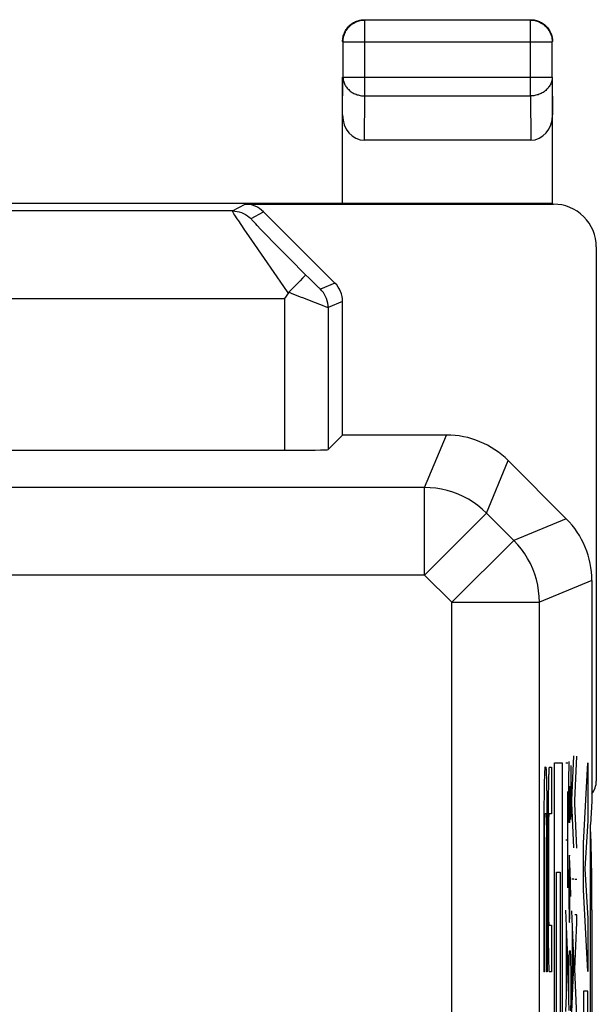
# Model space of a CAD drawing. Units: millimetres. Extents: x 120.2 to 165, y 43.5 to 92.5.
# Drawn here: x 158.4 to 165, y 81.3 to 92.5 of the extents above; entities that cross this region are included whole.
import ezdxf

# ---------------------------------------------------------------- set-up
doc = ezdxf.new("R2010")
doc.units = ezdxf.units.MM
doc.header["$LTSCALE"] = 16.335
doc.layers.get('0').update_dxf_attribs({"linetype": 'CONTINUOUS'})
doc.layers.add('ASSI', color=7, linetype='CONTINUOUS')

msp = doc.modelspace()

# ---------------------------------------------------------------- linework, layer by layer
at = {"color": 250, "linetype": 'CONTINUOUS'}
for p, q in [((162.383, 91.663), (162.383, 92.531)), ((164.275, 91.663), (164.275, 92.531)), ((162.133, 92.281), (164.525, 92.281)), ((164.525, 92.282), (164.525, 92.281)), ((162.129, 91.445), (162.133, 91.879)), ((162.133, 91.879), (164.525, 91.879)), ((164.525, 91.879), (164.529, 91.445)), ((162.378, 91.158), (162.383, 91.663)), ((162.383, 91.663), (164.275, 91.663)), ((164.275, 91.663), (164.28, 91.158)), ((160.87, 90.348), (161.013, 90.426)), ((164.521, 90.435), (164.527, 90.432)), ((160.87, 90.348), (157.336, 90.348)), ((161.082, 90.26), (161.225, 90.338)), ((161.09, 90.015), (161.005, 90.139)), ((161.24, 90.091), (161.191, 90.141)), ((161.363, 89.964), (161.24, 90.091)), ((161.234, 89.805), (161.09, 90.015)), ((161.521, 89.804), (161.363, 89.964)), ((161.458, 89.482), (161.234, 89.805)), ((161.706, 89.618), (161.521, 89.804)), ((161.745, 89.579), (161.706, 89.618)), ((161.799, 89.527), (161.745, 89.579)), ((161.833, 89.493), (161.799, 89.527)), ((162.041, 89.523), (161.875, 89.454)), ((161.508, 89.411), (161.458, 89.482)), ((161.851, 89.476), (161.833, 89.493)), ((157.048, 89.348), (161.463, 89.348)), ((161.463, 89.348), (161.463, 87.61)), ((161.684, 89.349), (161.648, 89.363)), ((162.129, 89.311), (161.963, 89.242)), ((161.933, 89.252), (161.897, 89.266)), ((161.963, 89.242), (161.963, 87.619)), ((163.066, 87.184), (163.315, 87.785)), ((163.773, 86.891), (164.022, 87.492)), ((163.066, 87.184), (122.192, 87.184)), ((163.066, 86.184), (163.066, 87.184)), ((163.066, 86.184), (163.773, 86.891)), ((164.085, 86.579), (163.773, 86.891)), ((164.686, 86.828), (164.085, 86.579)), ((163.378, 85.872), (164.085, 86.579)), ((163.066, 86.184), (122.192, 86.184)), ((163.378, 85.872), (163.066, 86.184)), ((164.979, 86.121), (164.378, 85.872)), ((163.378, 61.122), (163.378, 85.872)), ((163.378, 85.872), (164.378, 85.872)), ((164.378, 61.41), (164.378, 85.872)), ((164.749, 83.611), (164.771, 84.117)), ((164.551, 84.035), (164.639, 84.035)), ((164.551, 79.035), (164.551, 84.035)), ((164.639, 84.035), (164.639, 79.035)), ((164.682, 84.035), (164.705, 84.035)), ((164.717, 83.983), (164.718, 84.053)), ((164.736, 84.007), (164.737, 83.957)), ((164.782, 83.605), (164.805, 84.111)), ((164.883, 83.116), (164.934, 84.035)), ((164.934, 84.035), (164.934, 83.378)), ((164.437, 83.908), (164.436, 83.885)), ((164.443, 83.985), (164.455, 83.985)), ((164.46, 83.918), (164.459, 83.937)), ((164.461, 83.897), (164.46, 83.918)), ((164.462, 83.873), (164.461, 83.897)), ((164.491, 83.985), (164.517, 83.985)), ((164.517, 83.985), (164.517, 83.454)), ((164.716, 83.897), (164.717, 83.983)), ((164.737, 83.957), (164.737, 83.914)), ((164.737, 83.914), (164.738, 83.867)), ((164.434, 83.831), (164.433, 83.766)), ((164.463, 83.831), (164.462, 83.873)), ((164.464, 83.766), (164.463, 83.831)), ((164.482, 83.828), (164.481, 83.763)), ((164.483, 83.87), (164.482, 83.828)), ((164.738, 83.867), (164.738, 83.734)), ((164.431, 83.671), (164.43, 83.542)), ((164.433, 83.766), (164.431, 83.671)), ((164.466, 83.671), (164.464, 83.766)), ((164.467, 83.542), (164.466, 83.671)), ((164.48, 83.687), (164.478, 83.558)), ((164.481, 83.763), (164.48, 83.687)), ((164.705, 82.605), (164.705, 83.707)), ((164.716, 83.633), (164.715, 83.761)), ((164.727, 83.691), (164.726, 83.538)), ((164.727, 83.771), (164.727, 83.691)), ((164.728, 83.616), (164.727, 83.691)), ((164.738, 83.734), (164.738, 83.635)), ((164.478, 83.558), (164.477, 83.366)), ((164.716, 83.542), (164.716, 83.633)), ((164.728, 83.546), (164.728, 83.616)), ((164.738, 83.585), (164.737, 83.503)), ((164.738, 83.635), (164.738, 83.585)), ((164.749, 83.577), (164.749, 83.611)), ((164.771, 83.065), (164.749, 83.577)), ((164.782, 83.571), (164.782, 83.605)), ((164.805, 83.061), (164.782, 83.571)), ((164.43, 83.542), (164.429, 83.351)), ((164.455, 83.454), (164.443, 83.454)), ((164.469, 83.351), (164.467, 83.542)), ((164.517, 83.454), (164.491, 83.454)), ((164.717, 83.479), (164.716, 83.542)), ((164.717, 83.453), (164.717, 83.479)), ((164.718, 83.421), (164.717, 83.453)), ((164.726, 83.469), (164.725, 83.42)), ((164.726, 83.538), (164.726, 83.469)), ((164.729, 83.486), (164.728, 83.546)), ((164.73, 83.445), (164.729, 83.486)), ((164.731, 83.405), (164.73, 83.445)), ((164.737, 83.503), (164.736, 83.435)), ((164.429, 83.351), (164.428, 81.647)), ((164.438, 83.298), (164.439, 83.344)), ((164.439, 83.394), (164.44, 83.41)), ((164.439, 83.377), (164.439, 83.394)), ((164.439, 83.344), (164.439, 83.377)), ((164.44, 83.419), (164.44, 83.427)), ((164.44, 83.41), (164.44, 83.419)), ((164.456, 83.437), (164.457, 83.43)), ((164.457, 83.43), (164.457, 83.423)), ((164.457, 83.423), (164.457, 83.414)), ((164.457, 83.414), (164.458, 83.4)), ((164.458, 83.4), (164.458, 83.383)), ((164.458, 83.383), (164.458, 83.357)), ((164.458, 83.357), (164.459, 83.314)), ((164.469, 83.351), (164.469, 81.647)), ((164.477, 83.366), (164.476, 83.166)), ((164.486, 83.3), (164.487, 83.346)), ((164.487, 83.374), (164.488, 83.397)), ((164.487, 83.346), (164.487, 83.374)), ((164.488, 83.397), (164.488, 83.412)), ((164.489, 83.425), (164.489, 83.432)), ((164.718, 83.401), (164.718, 83.421)), ((164.719, 83.386), (164.718, 83.401)), ((164.719, 83.377), (164.719, 83.386)), ((164.719, 83.368), (164.719, 83.377)), ((164.719, 83.363), (164.719, 83.368)), ((164.725, 83.405), (164.723, 83.365)), ((164.725, 83.42), (164.725, 83.405)), ((164.733, 83.387), (164.731, 83.405)), ((164.735, 83.397), (164.733, 83.387)), ((164.736, 83.435), (164.735, 83.397)), ((164.934, 83.378), (164.899, 82.825)), ((164.437, 81.647), (164.438, 83.231)), ((164.438, 83.231), (164.438, 83.298)), ((164.459, 83.314), (164.459, 83.257)), ((164.459, 83.257), (164.46, 83.187)), ((164.486, 83.231), (164.486, 83.3)), ((164.486, 82.474), (164.486, 83.231)), ((164.46, 81.647), (164.46, 83.187)), ((164.477, 82.291), (164.476, 83.166)), ((164.705, 83.151), (164.682, 83.151)), ((164.883, 82.583), (164.883, 83.116)), ((164.718, 82.929), (164.717, 82.867)), ((164.72, 82.967), (164.718, 82.929)), ((164.728, 82.871), (164.724, 82.973)), ((164.573, 82.785), (164.617, 82.785)), ((164.573, 80.285), (164.573, 82.785)), ((164.617, 82.785), (164.617, 80.285)), ((164.717, 82.867), (164.716, 82.771)), ((164.716, 82.771), (164.716, 82.752)), ((164.727, 82.822), (164.727, 82.861)), ((164.728, 82.751), (164.727, 82.822)), ((164.73, 82.805), (164.728, 82.871)), ((164.738, 82.509), (164.73, 82.805)), ((164.899, 82.825), (164.934, 82.255)), ((164.716, 82.752), (164.715, 82.656)), ((164.715, 82.656), (164.715, 82.557)), ((164.728, 82.582), (164.728, 82.751)), ((164.749, 82.711), (164.771, 82.711)), ((164.782, 82.705), (164.805, 82.705)), ((164.715, 82.557), (164.716, 82.399)), ((164.728, 82.491), (164.728, 82.582)), ((164.934, 81.65), (164.883, 82.583)), ((164.486, 82.393), (164.486, 82.474)), ((164.728, 82.405), (164.728, 82.491)), ((164.486, 82.325), (164.486, 82.393)), ((164.487, 82.279), (164.486, 82.325)), ((164.705, 81.801), (164.682, 82.353)), ((164.716, 82.399), (164.717, 82.319)), ((164.717, 82.319), (164.718, 82.293)), ((164.725, 82.263), (164.726, 82.319)), ((164.726, 82.319), (164.727, 82.342)), ((164.727, 82.342), (164.728, 82.405)), ((164.771, 81.793), (164.749, 82.345)), ((164.979, 82.354), (164.961, 82.354)), ((164.477, 82.291), (164.478, 82.098)), ((164.487, 82.253), (164.487, 82.279)), ((164.488, 82.23), (164.487, 82.253)), ((164.488, 82.216), (164.488, 82.23)), ((164.489, 82.207), (164.488, 82.216)), ((164.489, 82.2), (164.489, 82.207)), ((164.489, 82.194), (164.489, 82.2)), ((164.718, 82.293), (164.718, 82.269)), ((164.718, 82.269), (164.719, 82.253)), ((164.719, 82.253), (164.719, 82.243)), ((164.719, 82.243), (164.72, 82.234)), ((164.72, 82.234), (164.72, 82.228)), ((164.72, 82.228), (164.72, 82.223)), ((164.72, 82.223), (164.72, 82.219)), ((164.72, 82.219), (164.722, 82.211)), ((164.724, 82.243), (164.725, 82.252)), ((164.724, 82.237), (164.724, 82.243)), ((164.724, 82.231), (164.724, 82.237)), ((164.725, 82.252), (164.725, 82.263)), ((164.805, 82.299), (164.782, 82.299)), ((164.782, 81.675), (164.805, 82.209)), ((164.805, 82.209), (164.805, 82.299)), ((164.934, 82.255), (164.934, 81.65)), ((164.478, 82.098), (164.479, 81.966)), ((164.491, 82.179), (164.517, 82.179)), ((164.517, 82.179), (164.517, 81.647)), ((164.689, 81.353), (164.689, 82.193)), ((164.755, 81.345), (164.755, 82.185)), ((164.479, 81.966), (164.481, 81.87)), ((164.481, 81.87), (164.482, 81.804)), ((164.482, 81.804), (164.483, 81.762)), ((164.483, 81.762), (164.484, 81.738)), ((164.705, 81.745), (164.705, 81.801)), ((164.716, 81.653), (164.718, 81.777)), ((164.718, 81.777), (164.719, 81.804)), ((164.719, 81.804), (164.72, 81.82)), ((164.72, 81.82), (164.72, 81.834)), ((164.732, 81.856), (164.733, 81.849)), ((164.733, 81.849), (164.733, 81.841)), ((164.733, 81.841), (164.733, 81.832)), ((164.733, 81.832), (164.734, 81.818)), ((164.734, 81.818), (164.735, 81.801)), ((164.735, 81.801), (164.735, 81.777)), ((164.735, 81.777), (164.737, 81.653)), ((164.771, 81.735), (164.771, 81.793)), ((164.437, 81.647), (164.428, 81.647)), ((164.469, 81.647), (164.46, 81.647)), ((164.484, 81.738), (164.485, 81.716)), ((164.485, 81.716), (164.486, 81.697)), ((164.517, 81.647), (164.491, 81.647)), ((164.682, 81.193), (164.705, 81.745)), ((164.715, 81.491), (164.716, 81.653)), ((164.737, 81.653), (164.738, 81.489)), ((164.749, 81.185), (164.771, 81.735)), ((164.805, 81.135), (164.782, 81.675)), ((164.716, 81.327), (164.715, 81.491)), ((164.738, 81.489), (164.737, 81.327)), ((164.934, 81.426), (164.883, 81.426)), ((164.883, 81.426), (164.883, 80.821)), ((164.934, 80.821), (164.934, 81.426)), ((164.718, 81.205), (164.716, 81.327)), ((164.737, 81.327), (164.735, 81.199))]:
    msp.add_line(p, q, dxfattribs=at)
at = {"color": 7, "linetype": 'CONTINUOUS'}
for p, q in [((164.275, 92.531), (162.383, 92.531)), ((164.301, 92.529), (164.314, 92.528)), ((162.133, 92.281), (162.133, 91.879)), ((164.525, 91.879), (164.525, 92.281)), ((162.129, 90.435), (162.129, 91.879)), ((164.529, 90.435), (164.529, 91.879)), ((164.28, 91.158), (162.378, 91.158)), ((158.279, 90.435), (164.521, 90.435)), ((161.013, 90.426), (164.539, 90.426)), ((164.521, 90.435), (164.529, 90.435)), ((161.225, 90.338), (162.041, 89.523)), ((165.029, 89.936), (165.029, 83.826)), ((161.644, 89.55), (161.611, 89.516)), ((161.671, 89.578), (161.644, 89.55)), ((161.509, 89.412), (161.463, 89.348)), ((161.554, 89.459), (161.513, 89.417)), ((161.611, 89.516), (161.554, 89.459)), ((162.129, 87.785), (162.129, 89.311)), ((162.129, 87.785), (161.963, 87.619)), ((163.315, 87.785), (162.129, 87.785)), ((161.463, 87.61), (146.295, 87.61)), ((164.022, 87.492), (164.686, 86.828)), ((164.979, 86.121), (164.979, 83.599)), ((164.979, 83.599), (164.961, 83.331)), ((164.961, 52.739), (164.961, 83.331)), ((164.979, 82.354), (164.979, 53.716))]:
    msp.add_line(p, q, dxfattribs=at)
for points in [[(162.133, 92.281), (162.134, 92.294), (162.135, 92.307), (162.136, 92.32), (162.139, 92.333), (162.142, 92.345), (162.146, 92.358), (162.15, 92.37), (162.155, 92.382), (162.161, 92.394), (162.167, 92.406), (162.174, 92.417), (162.181, 92.428), (162.189, 92.438), (162.198, 92.448), (162.207, 92.457), (162.216, 92.466), (162.226, 92.475), (162.236, 92.483), (162.247, 92.49), (162.258, 92.497), (162.27, 92.503), (162.282, 92.509), (162.294, 92.514), (162.306, 92.518), (162.319, 92.522), (162.331, 92.525), (162.344, 92.528), (162.356, 92.529)], [(162.145, 92.375), (162.151, 92.387), (162.156, 92.398), (162.162, 92.41), (162.169, 92.421), (162.177, 92.432), (162.185, 92.442), (162.193, 92.452), (162.202, 92.462), (162.212, 92.471), (162.222, 92.479), (162.232, 92.487), (162.243, 92.495), (162.254, 92.501), (162.265, 92.508)], [(162.265, 92.508), (162.277, 92.513), (162.289, 92.518), (162.302, 92.523), (162.314, 92.526), (162.327, 92.529), (162.34, 92.532), (162.353, 92.534), (162.366, 92.535), (162.379, 92.535)], [(164.279, 92.535), (164.292, 92.535), (164.305, 92.534), (164.318, 92.532)], [(164.314, 92.528), (164.326, 92.525), (164.339, 92.522), (164.352, 92.518), (164.364, 92.514), (164.376, 92.509), (164.388, 92.503), (164.399, 92.497), (164.411, 92.49), (164.421, 92.483), (164.432, 92.475), (164.442, 92.466), (164.451, 92.457), (164.46, 92.448), (164.469, 92.438), (164.477, 92.428), (164.484, 92.417), (164.491, 92.406), (164.497, 92.394), (164.503, 92.382), (164.508, 92.37), (164.512, 92.358), (164.516, 92.345), (164.519, 92.333), (164.521, 92.32), (164.523, 92.307), (164.524, 92.294), (164.525, 92.282)], [(164.318, 92.532), (164.331, 92.529), (164.344, 92.526), (164.356, 92.523), (164.368, 92.518), (164.381, 92.513), (164.392, 92.508)], [(164.392, 92.508), (164.404, 92.501), (164.415, 92.495), (164.426, 92.487), (164.436, 92.479), (164.446, 92.471), (164.456, 92.462), (164.465, 92.452), (164.473, 92.442), (164.481, 92.432), (164.489, 92.421), (164.495, 92.41), (164.502, 92.398), (164.507, 92.387), (164.512, 92.375)], [(162.132, 92.324), (162.134, 92.337), (162.137, 92.35), (162.141, 92.362), (162.145, 92.375)], [(164.512, 92.375), (164.517, 92.362), (164.52, 92.35), (164.523, 92.337), (164.526, 92.324), (164.528, 92.311), (164.529, 92.298), (164.529, 92.285)], [(162.129, 92.285), (162.129, 92.298), (162.13, 92.311), (162.132, 92.324)], [(161.706, 89.618), (161.705, 89.616), (161.702, 89.612), (161.697, 89.607), (161.69, 89.599), (161.682, 89.589), (161.671, 89.578)], [(161.513, 89.417), (161.512, 89.416), (161.511, 89.415), (161.51, 89.414), (161.509, 89.413), (161.509, 89.412)]]:
    msp.add_lwpolyline(points, dxfattribs=at)
at = {"color": 250, "linetype": 'CONTINUOUS'}
for points in [[(162.356, 92.529), (162.37, 92.53), (162.383, 92.531)], [(164.275, 92.531), (164.288, 92.53), (164.301, 92.529)], [(162.133, 91.879), (162.134, 91.868), (162.135, 91.857), (162.136, 91.845), (162.139, 91.834), (162.142, 91.823), (162.146, 91.812), (162.15, 91.802), (162.155, 91.791), (162.161, 91.781), (162.167, 91.771), (162.174, 91.762), (162.181, 91.752), (162.189, 91.743), (162.198, 91.735), (162.207, 91.726), (162.216, 91.719), (162.226, 91.711), (162.237, 91.704), (162.247, 91.698), (162.258, 91.692), (162.27, 91.687), (162.282, 91.682), (162.294, 91.677), (162.306, 91.674), (162.319, 91.67), (162.331, 91.668), (162.344, 91.666), (162.357, 91.664), (162.37, 91.663), (162.383, 91.663)], [(164.525, 91.879), (164.524, 91.868), (164.523, 91.857), (164.521, 91.845), (164.519, 91.834), (164.516, 91.823), (164.512, 91.813), (164.508, 91.802), (164.503, 91.791), (164.497, 91.781), (164.491, 91.771), (164.484, 91.762), (164.477, 91.752), (164.469, 91.743), (164.46, 91.735), (164.451, 91.726), (164.442, 91.719), (164.432, 91.711), (164.421, 91.704), (164.41, 91.698), (164.399, 91.692), (164.388, 91.687), (164.376, 91.682), (164.364, 91.677), (164.352, 91.674), (164.339, 91.67), (164.326, 91.668), (164.314, 91.666), (164.301, 91.664), (164.288, 91.663), (164.275, 91.663)], [(160.87, 90.348), (160.896, 90.346), (160.922, 90.343), (160.947, 90.337), (160.972, 90.329), (160.996, 90.319), (161.02, 90.307), (161.042, 90.293), (161.062, 90.277), (161.082, 90.26)], [(160.925, 90.258), (160.898, 90.3), (160.887, 90.316), (160.879, 90.329), (160.874, 90.339), (160.87, 90.345), (160.87, 90.348)], [(161.005, 90.139), (160.942, 90.233), (160.925, 90.258)], [(161.191, 90.141), (161.152, 90.182), (161.136, 90.199), (161.121, 90.214), (161.109, 90.227), (161.099, 90.238), (161.091, 90.247), (161.086, 90.254), (161.082, 90.258), (161.082, 90.26)], [(161.648, 89.363), (161.545, 89.404), (161.513, 89.417)], [(161.875, 89.454), (161.874, 89.455), (161.872, 89.456), (161.869, 89.459), (161.864, 89.463), (161.858, 89.469), (161.851, 89.476)], [(161.963, 89.242), (161.962, 89.268), (161.958, 89.294), (161.953, 89.32), (161.945, 89.345), (161.935, 89.369), (161.923, 89.392), (161.909, 89.414), (161.893, 89.435), (161.875, 89.454)], [(161.897, 89.266), (161.788, 89.308), (161.684, 89.349)], [(161.963, 89.242), (161.96, 89.243), (161.955, 89.245), (161.945, 89.248), (161.933, 89.252)], [(163.773, 86.891), (163.725, 86.936), (163.675, 86.978), (163.621, 87.016), (163.566, 87.05), (163.508, 87.081), (163.449, 87.108), (163.387, 87.131), (163.325, 87.15), (163.261, 87.165), (163.196, 87.176), (163.131, 87.182), (163.066, 87.184)], [(164.378, 85.872), (164.376, 85.937), (164.37, 86.002), (164.359, 86.067), (164.344, 86.131), (164.325, 86.193), (164.302, 86.255), (164.275, 86.314), (164.244, 86.372), (164.21, 86.427), (164.172, 86.481), (164.13, 86.531), (164.085, 86.579)], [(164.443, 83.985), (164.442, 83.985), (164.442, 83.983), (164.441, 83.981), (164.441, 83.978), (164.44, 83.975), (164.44, 83.97), (164.44, 83.965), (164.439, 83.959), (164.439, 83.953), (164.438, 83.945), (164.438, 83.937), (164.437, 83.928), (164.437, 83.908)], [(164.459, 83.937), (164.459, 83.945), (164.459, 83.953), (164.458, 83.959), (164.458, 83.965), (164.457, 83.97), (164.457, 83.975), (164.456, 83.978), (164.456, 83.981), (164.455, 83.983), (164.455, 83.985), (164.455, 83.985)], [(164.485, 83.906), (164.484, 83.895), (164.483, 83.87)], [(164.491, 83.985), (164.49, 83.985), (164.49, 83.983), (164.489, 83.981), (164.489, 83.978), (164.488, 83.975), (164.488, 83.97), (164.487, 83.965), (164.487, 83.959), (164.487, 83.952), (164.486, 83.944), (164.486, 83.936), (164.485, 83.927), (164.485, 83.906)], [(164.715, 83.761), (164.716, 83.885), (164.716, 83.897)], [(164.436, 83.885), (164.435, 83.873), (164.434, 83.831)], [(164.44, 83.427), (164.441, 83.434), (164.441, 83.437), (164.441, 83.44), (164.441, 83.442), (164.441, 83.445), (164.442, 83.447), (164.442, 83.449), (164.442, 83.45), (164.442, 83.451), (164.442, 83.452), (164.442, 83.453), (164.442, 83.454), (164.443, 83.454)], [(164.455, 83.454), (164.455, 83.454), (164.455, 83.453), (164.455, 83.452), (164.455, 83.451), (164.455, 83.45), (164.456, 83.449), (164.456, 83.447), (164.456, 83.445), (164.456, 83.442), (164.456, 83.44), (164.456, 83.437)], [(164.489, 83.432), (164.489, 83.439), (164.489, 83.442), (164.489, 83.444), (164.49, 83.446), (164.49, 83.448), (164.49, 83.45), (164.49, 83.451), (164.49, 83.452), (164.49, 83.453), (164.49, 83.454), (164.491, 83.454)], [(164.488, 83.412), (164.488, 83.421), (164.489, 83.425)], [(164.723, 83.365), (164.723, 83.363), (164.723, 83.361), (164.723, 83.36), (164.723, 83.358), (164.722, 83.357), (164.722, 83.355), (164.722, 83.354), (164.722, 83.353), (164.722, 83.353), (164.722, 83.352), (164.722, 83.352), (164.721, 83.351), (164.721, 83.351), (164.721, 83.351), (164.721, 83.351), (164.721, 83.351), (164.721, 83.352), (164.721, 83.352), (164.721, 83.353), (164.72, 83.354), (164.72, 83.355), (164.72, 83.356), (164.72, 83.357), (164.72, 83.358), (164.72, 83.36), (164.72, 83.361), (164.719, 83.363)], [(164.724, 82.973), (164.724, 82.975), (164.723, 82.976), (164.723, 82.977), (164.723, 82.978), (164.723, 82.979), (164.723, 82.98), (164.723, 82.981), (164.722, 82.981), (164.722, 82.982), (164.722, 82.982), (164.722, 82.982), (164.722, 82.981), (164.722, 82.981), (164.721, 82.98), (164.721, 82.98), (164.721, 82.979), (164.721, 82.978), (164.721, 82.977), (164.721, 82.975), (164.721, 82.974), (164.72, 82.972), (164.72, 82.971), (164.72, 82.969), (164.72, 82.967)], [(164.722, 82.211), (164.722, 82.212), (164.722, 82.213), (164.723, 82.214), (164.723, 82.216), (164.723, 82.217), (164.723, 82.219), (164.723, 82.221), (164.723, 82.223), (164.723, 82.225), (164.724, 82.227), (164.724, 82.231)], [(164.491, 82.179), (164.49, 82.179), (164.49, 82.179), (164.49, 82.18), (164.49, 82.181), (164.49, 82.183), (164.49, 82.184), (164.49, 82.186), (164.489, 82.188), (164.489, 82.191), (164.489, 82.194)], [(164.72, 81.834), (164.721, 81.847), (164.721, 81.852), (164.721, 81.857), (164.722, 81.862), (164.722, 81.866), (164.722, 81.87), (164.723, 81.873), (164.723, 81.876), (164.723, 81.878), (164.724, 81.88), (164.724, 81.882), (164.724, 81.884), (164.725, 81.885), (164.725, 81.887), (164.726, 81.888), (164.726, 81.889), (164.727, 81.889), (164.727, 81.889), (164.728, 81.888), (164.728, 81.887), (164.729, 81.885), (164.729, 81.883), (164.73, 81.881), (164.73, 81.878)], [(164.73, 81.878), (164.731, 81.873), (164.731, 81.871), (164.731, 81.869), (164.731, 81.867), (164.731, 81.865), (164.732, 81.862), (164.732, 81.859), (164.732, 81.856)], [(164.486, 81.697), (164.486, 81.688), (164.487, 81.681), (164.487, 81.674), (164.487, 81.668), (164.488, 81.662), (164.488, 81.658), (164.489, 81.654), (164.489, 81.651), (164.49, 81.649), (164.49, 81.648), (164.491, 81.647)]]:
    msp.add_lwpolyline(points, dxfattribs=at)
at = {"color": 7, "linetype": 'CONTINUOUS'}
for centre, major_axis, ratio, start_param, end_param in [((162.379, 91.446), (0.003, 0.289), 0.866014, -4.700754, -3.132866), ((164.279, 91.446), (-0.003, 0.289), 0.866014, -3.150319, -1.582432), ((161.013, 90.126), (0.263, 0.144), 0.999835, 0.284929, 1.070302), ((164.539, 89.936), (0.438, -0.219), 0.99981, 6.746726, 8.317675), ((161.829, 89.311), (0.277, 0.115), 0.999822, -0.392636, 0.392636), ((163.315, 86.785), (0.383, 0.924), 0.999822, -0.392636, 0.392636), ((161.463, 87.619), (0.5, 0), 0.017455, -1.570796, -0.017453), ((163.979, 86.121), (0.924, 0.383), 0.999822, -0.392636, 0.392636), ((164.809, 83.827), (-0.015, 0.227), 0.965789, -2.32576, -1.638145), ((164.953, 82.354), (0, 1), 0.026186, -1.570796, -0.340008)]:
    msp.add_ellipse(centre, major_axis=major_axis, ratio=ratio, start_param=start_param, end_param=end_param, dxfattribs=at)
at = {"layer": 'ASSI', "color": 250, "linetype": 'CONTINUOUS'}
for p, q in [((162.383, 91.663), (162.383, 92.531)), ((164.275, 91.663), (164.275, 92.531)), ((162.133, 92.281), (164.525, 92.281)), ((164.525, 92.282), (164.525, 92.281)), ((162.129, 91.445), (162.133, 91.879)), ((162.133, 91.879), (164.525, 91.879)), ((164.525, 91.879), (164.529, 91.445)), ((162.378, 91.158), (162.383, 91.663)), ((162.383, 91.663), (164.275, 91.663)), ((164.275, 91.663), (164.28, 91.158)), ((160.87, 90.348), (161.013, 90.426)), ((164.521, 90.435), (164.527, 90.432)), ((160.87, 90.348), (157.336, 90.348)), ((161.082, 90.26), (161.225, 90.338)), ((161.09, 90.015), (161.005, 90.139)), ((161.24, 90.091), (161.191, 90.141)), ((161.363, 89.964), (161.24, 90.091)), ((161.234, 89.805), (161.09, 90.015)), ((161.521, 89.804), (161.363, 89.964)), ((161.458, 89.482), (161.234, 89.805)), ((161.706, 89.618), (161.521, 89.804)), ((161.745, 89.579), (161.706, 89.618)), ((161.799, 89.527), (161.745, 89.579)), ((161.833, 89.493), (161.799, 89.527)), ((162.041, 89.523), (161.875, 89.454)), ((161.508, 89.411), (161.458, 89.482)), ((161.851, 89.476), (161.833, 89.493)), ((157.048, 89.348), (161.463, 89.348)), ((161.463, 89.348), (161.463, 87.61)), ((161.684, 89.349), (161.648, 89.363)), ((162.129, 89.311), (161.963, 89.242)), ((161.933, 89.252), (161.897, 89.266)), ((161.963, 89.242), (161.963, 87.619)), ((163.066, 87.184), (163.315, 87.785)), ((163.773, 86.891), (164.022, 87.492)), ((163.066, 87.184), (122.192, 87.184)), ((163.066, 86.184), (163.066, 87.184)), ((163.066, 86.184), (163.773, 86.891)), ((164.085, 86.579), (163.773, 86.891)), ((164.686, 86.828), (164.085, 86.579)), ((163.378, 85.872), (164.085, 86.579)), ((163.066, 86.184), (122.192, 86.184)), ((163.378, 85.872), (163.066, 86.184)), ((164.979, 86.121), (164.378, 85.872)), ((163.378, 61.122), (163.378, 85.872)), ((163.378, 85.872), (164.378, 85.872)), ((164.378, 61.41), (164.378, 85.872))]:
    msp.add_line(p, q, dxfattribs=at)
at = {"layer": 'ASSI', "color": 7, "linetype": 'CONTINUOUS'}
for p, q in [((164.275, 92.531), (162.383, 92.531)), ((164.301, 92.529), (164.314, 92.528)), ((162.133, 92.281), (162.133, 91.879)), ((164.525, 91.879), (164.525, 92.281)), ((162.129, 90.435), (162.129, 91.879)), ((164.529, 90.435), (164.529, 91.879)), ((164.28, 91.158), (162.378, 91.158)), ((158.279, 90.435), (164.521, 90.435)), ((161.013, 90.426), (164.539, 90.426)), ((164.521, 90.435), (164.529, 90.435)), ((161.225, 90.338), (162.041, 89.523)), ((165.029, 89.936), (165.029, 83.826)), ((161.644, 89.55), (161.611, 89.516)), ((161.671, 89.578), (161.644, 89.55)), ((161.509, 89.412), (161.463, 89.348)), ((161.554, 89.459), (161.513, 89.417)), ((161.611, 89.516), (161.554, 89.459)), ((162.129, 87.785), (162.129, 89.311)), ((162.129, 87.785), (161.963, 87.619)), ((163.315, 87.785), (162.129, 87.785)), ((161.463, 87.61), (146.295, 87.61)), ((164.022, 87.492), (164.686, 86.828)), ((164.979, 86.121), (164.979, 83.599)), ((164.979, 83.599), (164.961, 83.331)), ((164.961, 52.739), (164.961, 83.331))]:
    msp.add_line(p, q, dxfattribs=at)
for points in [[(162.133, 92.281), (162.134, 92.294), (162.135, 92.307), (162.136, 92.32), (162.139, 92.333), (162.142, 92.345), (162.146, 92.358), (162.15, 92.37), (162.155, 92.382), (162.161, 92.394), (162.167, 92.406), (162.174, 92.417), (162.181, 92.428), (162.189, 92.438), (162.198, 92.448), (162.207, 92.457), (162.216, 92.466), (162.226, 92.475), (162.236, 92.483), (162.247, 92.49), (162.258, 92.497), (162.27, 92.503), (162.282, 92.509), (162.294, 92.514), (162.306, 92.518), (162.319, 92.522), (162.331, 92.525), (162.344, 92.528), (162.356, 92.529)], [(162.145, 92.375), (162.151, 92.387), (162.156, 92.398), (162.162, 92.41), (162.169, 92.421), (162.177, 92.432), (162.185, 92.442), (162.193, 92.452), (162.202, 92.462), (162.212, 92.471), (162.222, 92.479), (162.232, 92.487), (162.243, 92.495), (162.254, 92.501), (162.265, 92.508)], [(162.265, 92.508), (162.277, 92.513), (162.289, 92.518), (162.302, 92.523), (162.314, 92.526), (162.327, 92.529), (162.34, 92.532), (162.353, 92.534), (162.366, 92.535), (162.379, 92.535)], [(164.279, 92.535), (164.292, 92.535), (164.305, 92.534), (164.318, 92.532)], [(164.314, 92.528), (164.326, 92.525), (164.339, 92.522), (164.352, 92.518), (164.364, 92.514), (164.376, 92.509), (164.388, 92.503), (164.399, 92.497), (164.411, 92.49), (164.421, 92.483), (164.432, 92.475), (164.442, 92.466), (164.451, 92.457), (164.46, 92.448), (164.469, 92.438), (164.477, 92.428), (164.484, 92.417), (164.491, 92.406), (164.497, 92.394), (164.503, 92.382), (164.508, 92.37), (164.512, 92.358), (164.516, 92.345), (164.519, 92.333), (164.521, 92.32), (164.523, 92.307), (164.524, 92.294), (164.525, 92.282)], [(164.318, 92.532), (164.331, 92.529), (164.344, 92.526), (164.356, 92.523), (164.368, 92.518), (164.381, 92.513), (164.392, 92.508)], [(164.392, 92.508), (164.404, 92.501), (164.415, 92.495), (164.426, 92.487), (164.436, 92.479), (164.446, 92.471), (164.456, 92.462), (164.465, 92.452), (164.473, 92.442), (164.481, 92.432), (164.489, 92.421), (164.495, 92.41), (164.502, 92.398), (164.507, 92.387), (164.512, 92.375)], [(162.132, 92.324), (162.134, 92.337), (162.137, 92.35), (162.141, 92.362), (162.145, 92.375)], [(164.512, 92.375), (164.517, 92.362), (164.52, 92.35), (164.523, 92.337), (164.526, 92.324), (164.528, 92.311), (164.529, 92.298), (164.529, 92.285)], [(162.129, 92.285), (162.129, 92.298), (162.13, 92.311), (162.132, 92.324)], [(161.706, 89.618), (161.705, 89.616), (161.702, 89.612), (161.697, 89.607), (161.69, 89.599), (161.682, 89.589), (161.671, 89.578)], [(161.513, 89.417), (161.512, 89.416), (161.511, 89.415), (161.51, 89.414), (161.509, 89.413), (161.509, 89.412)]]:
    msp.add_lwpolyline(points, dxfattribs=at)
at = {"layer": 'ASSI', "color": 250, "linetype": 'CONTINUOUS'}
for points in [[(162.356, 92.529), (162.37, 92.53), (162.383, 92.531)], [(164.275, 92.531), (164.288, 92.53), (164.301, 92.529)], [(162.133, 91.879), (162.134, 91.868), (162.135, 91.857), (162.136, 91.845), (162.139, 91.834), (162.142, 91.823), (162.146, 91.812), (162.15, 91.802), (162.155, 91.791), (162.161, 91.781), (162.167, 91.771), (162.174, 91.762), (162.181, 91.752), (162.189, 91.743), (162.198, 91.735), (162.207, 91.726), (162.216, 91.719), (162.226, 91.711), (162.237, 91.704), (162.247, 91.698), (162.258, 91.692), (162.27, 91.687), (162.282, 91.682), (162.294, 91.677), (162.306, 91.674), (162.319, 91.67), (162.331, 91.668), (162.344, 91.666), (162.357, 91.664), (162.37, 91.663), (162.383, 91.663)], [(164.525, 91.879), (164.524, 91.868), (164.523, 91.857), (164.521, 91.845), (164.519, 91.834), (164.516, 91.823), (164.512, 91.813), (164.508, 91.802), (164.503, 91.791), (164.497, 91.781), (164.491, 91.771), (164.484, 91.762), (164.477, 91.752), (164.469, 91.743), (164.46, 91.735), (164.451, 91.726), (164.442, 91.719), (164.432, 91.711), (164.421, 91.704), (164.41, 91.698), (164.399, 91.692), (164.388, 91.687), (164.376, 91.682), (164.364, 91.677), (164.352, 91.674), (164.339, 91.67), (164.326, 91.668), (164.314, 91.666), (164.301, 91.664), (164.288, 91.663), (164.275, 91.663)], [(160.87, 90.348), (160.896, 90.346), (160.922, 90.343), (160.947, 90.337), (160.972, 90.329), (160.996, 90.319), (161.02, 90.307), (161.042, 90.293), (161.062, 90.277), (161.082, 90.26)], [(160.925, 90.258), (160.898, 90.3), (160.887, 90.316), (160.879, 90.329), (160.874, 90.339), (160.87, 90.345), (160.87, 90.348)], [(161.005, 90.139), (160.942, 90.233), (160.925, 90.258)], [(161.191, 90.141), (161.152, 90.182), (161.136, 90.199), (161.121, 90.214), (161.109, 90.227), (161.099, 90.238), (161.091, 90.247), (161.086, 90.254), (161.082, 90.258), (161.082, 90.26)], [(161.648, 89.363), (161.545, 89.404), (161.513, 89.417)], [(161.875, 89.454), (161.874, 89.455), (161.872, 89.456), (161.869, 89.459), (161.864, 89.463), (161.858, 89.469), (161.851, 89.476)], [(161.963, 89.242), (161.962, 89.268), (161.958, 89.294), (161.953, 89.32), (161.945, 89.345), (161.935, 89.369), (161.923, 89.392), (161.909, 89.414), (161.893, 89.435), (161.875, 89.454)], [(161.897, 89.266), (161.788, 89.308), (161.684, 89.349)], [(161.963, 89.242), (161.96, 89.243), (161.955, 89.245), (161.945, 89.248), (161.933, 89.252)], [(163.773, 86.891), (163.725, 86.936), (163.675, 86.978), (163.621, 87.016), (163.566, 87.05), (163.508, 87.081), (163.449, 87.108), (163.387, 87.131), (163.325, 87.15), (163.261, 87.165), (163.196, 87.176), (163.131, 87.182), (163.066, 87.184)], [(164.378, 85.872), (164.376, 85.937), (164.37, 86.002), (164.359, 86.067), (164.344, 86.131), (164.325, 86.193), (164.302, 86.255), (164.275, 86.314), (164.244, 86.372), (164.21, 86.427), (164.172, 86.481), (164.13, 86.531), (164.085, 86.579)]]:
    msp.add_lwpolyline(points, dxfattribs=at)
at = {"layer": 'ASSI', "color": 7, "linetype": 'CONTINUOUS'}
for centre, major_axis, ratio, start_param, end_param in [((162.379, 91.446), (0.003, 0.289), 0.866014, -4.700754, -3.132866), ((164.279, 91.446), (-0.003, 0.289), 0.866014, -3.150319, -1.582432), ((161.013, 90.126), (0.263, 0.144), 0.999835, 0.284929, 1.070302), ((164.539, 89.936), (0.438, -0.219), 0.99981, 6.746726, 8.317675), ((161.829, 89.311), (0.277, 0.115), 0.999822, -0.392636, 0.392636), ((163.315, 86.785), (0.383, 0.924), 0.999822, -0.392636, 0.392636), ((161.463, 87.619), (0.5, 0), 0.017455, -1.570796, -0.017453), ((163.979, 86.121), (0.924, 0.383), 0.999822, -0.392636, 0.392636), ((164.809, 83.827), (-0.015, 0.227), 0.965789, -2.32576, -1.638145)]:
    msp.add_ellipse(centre, major_axis=major_axis, ratio=ratio, start_param=start_param, end_param=end_param, dxfattribs=at)

doc.saveas('drawing.dxf')
